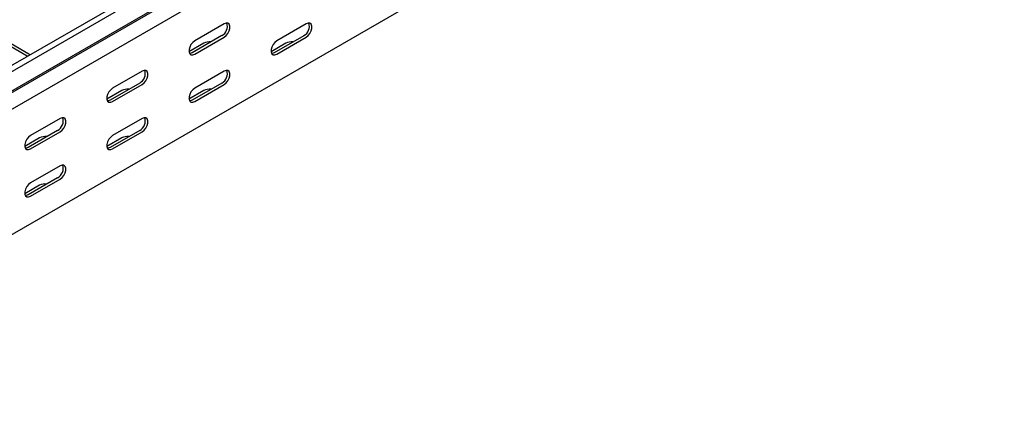
# Model space of a CAD drawing. Units: millimetres. Extents: x 121 to 2749, y 106 to 2061.
# Drawn here: x 1482 to 1907, y 106 to 282 of the extents above; entities that cross this region are included whole.
import ezdxf

# ---------------------------------------------------------------- set-up
doc = ezdxf.new("R2010")
doc.units = ezdxf.units.MM

msp = doc.modelspace()

# ---------------------------------------------------------------- linework, layer by layer
at = {"color": 7, "linetype": 'Continuous', "lineweight": 25}
for p, q in [((1327.71, 175.22), (2741.92, 991.62)), ((1330.12, 173.82), (2744.33, 990.23)), ((1331.05, 165.29), (2745.26, 981.7)), ((1334.07, 167.71), (2748.29, 984.12)), ((1334.43, 160.07), (2748.64, 976.48)), ((1334.43, 106.04), (2748.64, 922.45)), ((1570.6, 280.35), (1557.87, 273)), ((1605.95, 280.35), (1593.23, 273)), ((1486.45, 267.28), (1470.19, 276.67)), ((1485.76, 266.46), (1470.19, 275.45)), ((1561.76, 271.98), (1555.42, 268.32)), ((1569.54, 275.25), (1556.81, 267.9)), ((1557.87, 267.29), (1570.6, 274.64)), ((1597.12, 271.98), (1590.78, 268.32)), ((1604.89, 275.24), (1592.17, 267.9)), ((1593.23, 267.28), (1605.95, 274.63)), ((1486.79, 267.05), (1486.45, 267.28)), ((1535.24, 259.94), (1522.52, 252.59)), ((1570.6, 259.94), (1557.87, 252.59)), ((1534.18, 254.84), (1521.46, 247.49)), ((1569.54, 254.83), (1556.81, 247.49)), ((1526.41, 251.57), (1520.07, 247.91)), ((1522.52, 246.88), (1535.24, 254.23)), ((1561.76, 251.57), (1555.42, 247.91)), ((1557.87, 246.87), (1570.6, 254.22)), ((1499.89, 239.53), (1487.16, 232.18)), ((1535.24, 239.53), (1522.52, 232.18)), ((1498.83, 234.43), (1486.1, 227.08)), ((1487.16, 226.47), (1499.89, 233.81)), ((1534.18, 234.42), (1521.46, 227.08)), ((1522.52, 226.46), (1535.24, 233.81)), ((1491.05, 231.16), (1484.71, 227.5)), ((1526.41, 231.16), (1520.07, 227.5)), ((1499.89, 219.12), (1487.16, 211.77)), ((1498.83, 214.01), (1486.1, 206.67)), ((1487.16, 206.05), (1499.89, 213.4)), ((1491.05, 210.75), (1484.71, 207.09))]:
    msp.add_line(p, q, dxfattribs=at)
at = {"color": 7, "linetype": 'Continuous', "lineweight": 25, "flags": 128}
for points in [[(1570.6, 274.64), (1571.45, 275.3), (1572.19, 276.22), (1572.74, 277.3), (1573.04, 278.4), (1573.04, 279.4), (1572.74, 280.16), (1572.19, 280.6), (1571.45, 280.67), (1570.6, 280.35)], [(1605.95, 274.63), (1606.8, 275.29), (1607.55, 276.22), (1608.1, 277.3), (1608.39, 278.4), (1608.39, 279.39), (1608.1, 280.16), (1607.55, 280.6), (1606.8, 280.66), (1605.95, 280.35)], [(1557.87, 273), (1557.02, 272.34), (1556.28, 271.42), (1555.73, 270.34), (1555.43, 269.23), (1555.43, 268.24), (1555.73, 267.48), (1556.28, 267.04), (1557.02, 266.97), (1557.87, 267.29)], [(1593.23, 273), (1592.38, 272.34), (1591.64, 271.41), (1591.08, 270.33), (1590.79, 269.23), (1590.79, 268.24), (1591.08, 267.48), (1591.64, 267.03), (1592.38, 266.97), (1593.23, 267.28)], [(1556.81, 267.9), (1555.96, 267.58), (1555.67, 267.56)], [(1592.17, 267.9), (1591.32, 267.58), (1591.03, 267.56)], [(1535.24, 254.23), (1536.09, 254.89), (1536.83, 255.81), (1537.39, 256.89), (1537.68, 257.99), (1537.68, 258.99), (1537.39, 259.75), (1536.83, 260.19), (1536.09, 260.26), (1535.24, 259.94)], [(1570.6, 254.22), (1571.45, 254.88), (1572.19, 255.81), (1572.74, 256.89), (1573.04, 257.99), (1573.04, 258.98), (1572.74, 259.75), (1572.19, 260.19), (1571.45, 260.25), (1570.6, 259.94)], [(1522.52, 252.59), (1521.67, 251.93), (1520.93, 251.01), (1520.37, 249.93), (1520.08, 248.82), (1520.08, 247.83), (1520.37, 247.07), (1520.93, 246.63), (1521.67, 246.56), (1522.52, 246.88)], [(1557.87, 252.59), (1557.02, 251.93), (1556.28, 251), (1555.73, 249.92), (1555.43, 248.82), (1555.43, 247.83), (1555.73, 247.07), (1556.28, 246.62), (1557.02, 246.56), (1557.87, 246.87)], [(1521.46, 247.49), (1520.61, 247.17), (1520.32, 247.15)], [(1556.81, 247.49), (1555.96, 247.17), (1555.67, 247.15)], [(1499.89, 233.81), (1500.74, 234.48), (1501.48, 235.4), (1502.03, 236.48), (1502.33, 237.58), (1502.33, 238.58), (1502.03, 239.34), (1501.48, 239.78), (1500.74, 239.85), (1499.89, 239.53)], [(1535.24, 233.81), (1536.09, 234.47), (1536.83, 235.4), (1537.39, 236.48), (1537.68, 237.58), (1537.68, 238.57), (1537.39, 239.34), (1536.83, 239.78), (1536.09, 239.84), (1535.24, 239.53)], [(1487.16, 232.18), (1486.31, 231.52), (1485.57, 230.6), (1485.02, 229.52), (1484.72, 228.41), (1484.72, 227.42), (1485.02, 226.66), (1485.57, 226.22), (1486.31, 226.15), (1487.16, 226.47)], [(1522.52, 232.18), (1521.67, 231.52), (1520.93, 230.59), (1520.37, 229.51), (1520.08, 228.41), (1520.08, 227.42), (1520.37, 226.66), (1520.93, 226.21), (1521.67, 226.15), (1522.52, 226.46)], [(1486.1, 227.08), (1485.25, 226.76), (1484.96, 226.74)], [(1521.46, 227.08), (1520.61, 226.76), (1520.32, 226.74)], [(1499.89, 213.4), (1500.74, 214.06), (1501.48, 214.99), (1502.03, 216.07), (1502.33, 217.17), (1502.33, 218.16), (1502.03, 218.93), (1501.48, 219.37), (1500.74, 219.43), (1499.89, 219.12)], [(1487.16, 211.77), (1486.31, 211.11), (1485.57, 210.18), (1485.02, 209.1), (1484.72, 208), (1484.72, 207.01), (1485.02, 206.25), (1485.57, 205.8), (1486.31, 205.74), (1487.16, 206.05)], [(1486.1, 206.67), (1485.25, 206.35), (1484.96, 206.33)]]:
    msp.add_lwpolyline(points, dxfattribs=at)
at = {"color": 7, "linetype": 'Continuous', "lineweight": 25}
for centre, radius, start, end in [((1567.37, 279.29), 4.59, 298.2645, 17.7382), ((1602.72, 279.29), 4.59, 298.2645, 17.7382), ((1564.22, 267.24), 5.34, 83.2319, 117.3835), ((1599.57, 267.24), 5.34, 83.1834, 117.3822), ((1532.01, 258.88), 4.59, 298.2645, 17.7382), ((1567.37, 258.88), 4.59, 298.2645, 17.7382), ((1528.86, 246.83), 5.34, 83.2319, 117.3835), ((1564.22, 246.83), 5.34, 83.1834, 117.3822), ((1496.65, 238.47), 4.59, 298.2645, 17.7382), ((1532.01, 238.47), 4.59, 298.2645, 17.7382), ((1493.5, 226.42), 5.34, 83.2319, 117.3835), ((1528.86, 226.42), 5.34, 83.1834, 117.3822), ((1496.65, 218.06), 4.59, 298.2645, 17.7382), ((1493.51, 206.01), 5.34, 83.1834, 117.3822)]:
    msp.add_arc(centre, radius, start, end, dxfattribs=at)

doc.saveas('drawing.dxf')
